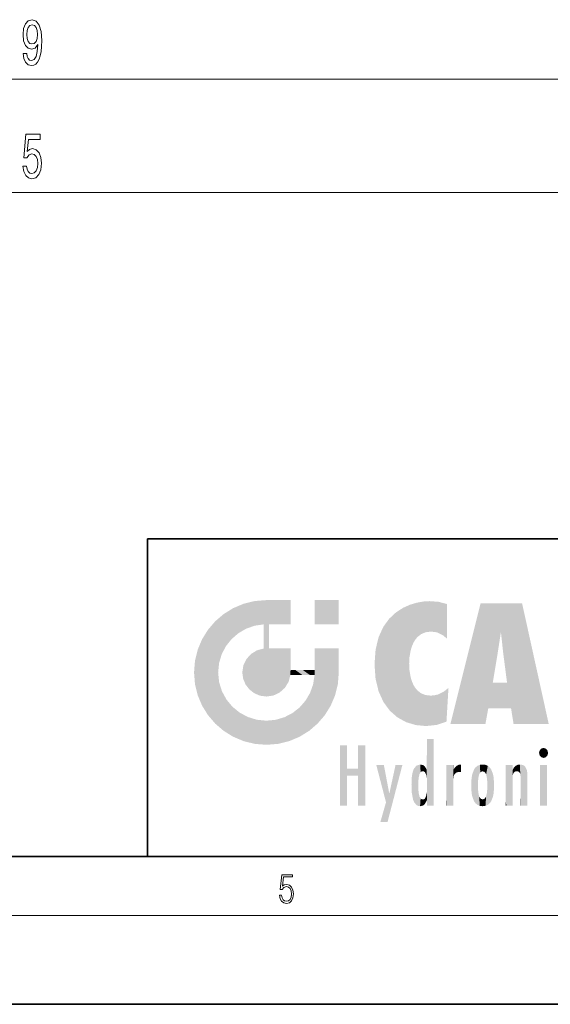
# Model space of a CAD drawing. Extents: x 0 to 420, y 0 to 297.
# Drawn here: x 221 to 257, y 0 to 67 of the extents above; entities that cross this region are included whole.
import ezdxf

# ---------------------------------------------------------------- set-up
doc = ezdxf.new("R2010")
doc.units = 0

msp = doc.modelspace()

# ---------------------------------------------------------------- linework, layer by layer
at = {"color": 7, "lineweight": 13}
for p, q in [((123.643, 62.591), (317.362, 62.591)), ((85.243, 54.925), (355.763, 54.925)), ((414, 6), (16, 6))]:
    msp.add_line(p, q, dxfattribs=at)
at = {"color": 7, "lineweight": 35}
for p, q in [((230, 31.5), (230, 10)), ((230, 31.5), (410, 31.5)), ((20, 10), (410, 10)), ((230, 10), (410, 10)), ((0, 0), (420, 0))]:
    msp.add_line(p, q, dxfattribs=at)
at = {"color": 7, "lineweight": 13}
for points in [[(221.592, 64.334), (221.631, 63.993), (221.742, 63.729), (221.919, 63.565), (222.152, 63.504), (222.305, 63.535), (222.443, 63.612), (222.559, 63.746), (222.658, 63.937), (222.736, 64.174), (222.793, 64.468), (222.826, 64.805), (222.839, 65.195), (222.795, 65.804), (222.668, 66.249), (222.466, 66.517), (222.188, 66.612), (221.934, 66.535), (221.742, 66.327), (221.618, 66.007), (221.576, 65.605), (221.618, 65.19), (221.74, 64.875), (221.921, 64.676), (222.152, 64.611), (222.396, 64.693), (222.58, 64.944), (222.539, 64.464), (222.456, 64.122), (222.328, 63.919), (222.155, 63.854), (222.02, 63.885), (221.921, 63.98), (221.856, 64.131), (221.831, 64.334)], [(221.828, 65.61), (221.854, 65.878), (221.926, 66.089), (222.041, 66.223), (222.188, 66.271), (222.341, 66.223), (222.458, 66.089), (222.531, 65.882), (222.559, 65.614), (222.531, 65.342), (222.458, 65.138), (222.339, 65.013), (222.181, 64.97), (222.038, 65.013), (221.926, 65.138), (221.854, 65.337)], [(221.571, 56.707), (221.628, 56.353), (221.755, 56.076), (221.942, 55.903), (222.181, 55.838), (222.443, 55.916), (222.648, 56.128), (222.777, 56.465), (222.826, 56.897), (222.782, 57.299), (222.658, 57.615), (222.463, 57.818), (222.212, 57.892), (222.017, 57.84), (221.867, 57.697), (221.939, 58.506), (222.728, 58.506), (222.728, 58.86), (221.766, 58.86), (221.623, 57.269), (221.831, 57.269), (221.981, 57.472), (222.173, 57.546), (222.339, 57.498), (222.466, 57.36), (222.546, 57.148), (222.575, 56.876), (222.546, 56.604), (222.463, 56.392), (222.336, 56.258), (222.173, 56.21), (222.035, 56.24), (221.929, 56.34), (221.851, 56.495), (221.812, 56.707)], [(238.932, 7.376), (238.97, 7.142), (239.066, 6.967), (239.207, 6.858), (239.395, 6.819), (239.591, 6.867), (239.739, 6.992), (239.835, 7.195), (239.869, 7.467), (239.835, 7.732), (239.744, 7.935), (239.6, 8.063), (239.414, 8.11), (239.241, 8.077), (239.116, 7.985), (239.187, 8.616), (239.802, 8.616), (239.802, 8.764), (239.088, 8.764), (238.978, 7.771), (239.093, 7.771), (239.214, 7.912), (239.391, 7.963), (239.531, 7.926), (239.637, 7.826), (239.702, 7.668), (239.727, 7.459), (239.704, 7.25), (239.639, 7.097), (239.535, 7), (239.399, 6.967), (239.264, 6.995), (239.161, 7.078), (239.095, 7.206), (239.068, 7.376)]]:
    msp.add_lwpolyline(points, close=True, dxfattribs=at)
at = {"color": 114, "lineweight": 5}
for points in [[(237.244, 27.282), (237.235, 25.611), (238.038, 27.346), (237.862, 25.706)], [(238.214, 24.082), (238.038, 27.346), (238.038, 20.82), (237.862, 25.706)], [(238.159, 27.346), (238.077, 27.346), (238.214, 24.082), (238.038, 27.346)], [(238.345, 27.346), (238.159, 27.346), (238.227, 25.715), (238.214, 25.715)], [(238.214, 25.715), (238.159, 27.346), (238.214, 24.097), (238.214, 24.082)], [(238.345, 27.346), (238.227, 25.715), (238.853, 27.346), (238.941, 25.714)], [(239.654, 27.346), (238.853, 27.346), (239.394, 25.713), (238.941, 25.714)], [(239.654, 27.346), (239.394, 25.713), (239.634, 25.713), (239.561, 25.713)], [(239.654, 27.346), (239.634, 25.713), (239.669, 25.713)], [(239.669, 27.346), (239.654, 27.346), (239.669, 25.728), (239.669, 25.713)], [(239.669, 27.346), (239.669, 25.728), (239.669, 27.038), (239.669, 26.53)], [(239.669, 27.346), (239.669, 27.038), (239.669, 27.307), (239.669, 27.225)], [(242.933, 27.346), (242.933, 25.715), (241.302, 27.346), (241.302, 25.715)], [(242.933, 27.346), (241.302, 27.346), (242.933, 27.346)], [(235.147, 26.402), (235.297, 24.223), (235.788, 26.8)], [(235.297, 24.223), (235.673, 24.698), (235.788, 26.8), (236.129, 25.095)], [(235.788, 26.8), (236.129, 25.095), (236.491, 27.097), (236.653, 25.404)], [(237.244, 27.282), (236.491, 27.097), (237.235, 25.611), (236.653, 25.404)], [(246.795, 26.509), (246.902, 19.409), (247.283, 26.824), (247.492, 19.085)], [(247.283, 26.824), (247.492, 19.085), (247.761, 27.036)], [(247.492, 19.085), (247.692, 23.051), (247.761, 27.036), (247.714, 23.477)], [(247.761, 27.036), (247.714, 23.477), (247.789, 23.92)], [(248.225, 27.174), (247.761, 27.036), (247.873, 24.204), (247.789, 23.92)], [(248.225, 27.174), (247.873, 24.204), (248.112, 24.675), (247.988, 24.471)], [(248.225, 27.174), (248.112, 24.675), (248.686, 27.253), (248.263, 24.855)], [(248.263, 24.855), (248.51, 25.047), (248.686, 27.253), (248.814, 25.173)], [(248.686, 27.253), (248.814, 25.173), (249.078, 27.275), (249.179, 25.217)], [(249.078, 27.275), (249.179, 25.217), (249.676, 27.231), (249.594, 25.161)], [(249.676, 27.231), (249.594, 25.161), (249.967, 24.975)], [(250.249, 27.08), (249.676, 27.231), (250.249, 24.741), (249.967, 24.975)], [(250.249, 27.08), (250.249, 24.741), (250.249, 25.91), (250.249, 24.762)], [(250.249, 27.08), (250.249, 25.91), (250.249, 26.907), (250.249, 26.639)], [(250.249, 27.08), (250.249, 26.907), (250.249, 27.024)], [(252.851, 18.967), (252.524, 27.135), (250.485, 18.967)], [(255.329, 27.135), (252.524, 27.135), (254.067, 23.647), (253.898, 25.185)], [(253.898, 25.185), (252.524, 27.135), (253.042, 20.018), (252.851, 18.967)], [(255.329, 27.135), (254.067, 23.647), (254.09, 23.476), (254.075, 23.591)], [(255.329, 27.135), (254.09, 23.476), (254.212, 22.542), (254.124, 23.216)], [(255.329, 27.135), (254.212, 22.542), (254.315, 21.751), (254.313, 21.764)], [(255.329, 27.135), (254.315, 21.751), (254.754, 18.967), (254.585, 20.018)], [(255.329, 27.135), (254.754, 18.967), (257.132, 18.967)], [(235.147, 26.402), (234.576, 25.912), (234.836, 23.088), (234.774, 22.451)], [(235.147, 26.402), (234.836, 23.088), (235.297, 24.223), (235.014, 23.682)], [(245.944, 25.535), (245.954, 20.449), (246.34, 26.084), (246.384, 19.863)], [(246.34, 26.084), (246.384, 19.863), (246.795, 26.509), (246.902, 19.409)], [(233.689, 24.701), (234.087, 19.56), (234.087, 25.342), (234.576, 18.99)], [(234.576, 18.99), (234.576, 25.912), (234.087, 25.342)], [(235.147, 18.501), (234.774, 22.451), (234.576, 18.99), (234.576, 25.912)], [(238.038, 20.82), (237.862, 25.706), (237.862, 25.692)], [(238.038, 20.82), (237.862, 25.692), (237.862, 24.38), (237.862, 24.889)], [(238.214, 25.715), (238.214, 24.097), (238.214, 25.407), (238.214, 24.898)], [(238.214, 25.715), (238.214, 25.407), (238.214, 25.675), (238.214, 25.594)], [(245.63, 24.848), (245.954, 20.449), (245.944, 25.535)], [(233.392, 23.998), (233.689, 20.202), (233.689, 24.701), (234.087, 19.56)], [(245.423, 24.006), (245.628, 21.166), (245.63, 24.848), (245.954, 20.449)], [(253.898, 25.185), (253.042, 20.018), (253.352, 21.787), (253.346, 21.751)], [(253.898, 25.185), (253.352, 21.787), (253.394, 22.041), (253.365, 21.864)], [(253.898, 25.185), (253.394, 22.041), (253.658, 23.626), (253.478, 22.542)], [(253.898, 25.185), (253.658, 23.626), (253.78, 24.416), (253.662, 23.647)], [(233.207, 23.245), (233.392, 20.904), (233.392, 23.998), (233.689, 20.202)], [(237.399, 23.949), (237.607, 20.879), (237.862, 24.072)], [(238.038, 20.82), (237.862, 24.111), (237.607, 20.879), (237.862, 24.072)], [(238.038, 20.82), (237.862, 24.38), (237.862, 24.111), (237.862, 24.193)], [(238.518, 20.893), (238.249, 24.082), (238.038, 20.82), (238.214, 24.082)], [(238.518, 20.893), (238.488, 24.082), (238.249, 24.082), (238.322, 24.082)], [(238.518, 20.893), (238.942, 21.099), (238.488, 24.082), (238.941, 24.082)], [(239.656, 24.082), (238.941, 24.082), (239.289, 21.412), (238.942, 21.099)], [(239.656, 24.082), (239.289, 21.412), (239.659, 22.275), (239.536, 21.812)], [(239.669, 24.082), (239.656, 24.082), (239.669, 22.627), (239.659, 22.275)], [(239.669, 24.082), (239.669, 22.627), (239.669, 23.355), (239.669, 22.64)], [(239.669, 24.082), (239.669, 23.355), (239.669, 23.974), (239.669, 23.808)], [(239.669, 24.082), (239.669, 23.974), (239.669, 24.047)], [(241.499, 18.99), (241.423, 24.082), (241.302, 24.082), (241.341, 24.082)], [(241.499, 18.99), (241.302, 24.082), (241.302, 23.355), (241.302, 24.069)], [(241.423, 24.082), (241.499, 18.99), (241.609, 24.082), (241.988, 19.56)], [(241.609, 24.082), (241.988, 19.56), (242.117, 24.082), (242.386, 20.202)], [(242.117, 24.082), (242.386, 20.202), (242.918, 24.082), (242.683, 20.904)], [(242.918, 24.082), (242.683, 20.904), (242.869, 21.657)], [(242.869, 21.657), (242.933, 22.451), (242.918, 24.082), (242.933, 23.774)], [(242.918, 24.082), (242.933, 23.774), (242.933, 24.082), (242.933, 23.961)], [(242.933, 24.082), (242.933, 23.961), (242.933, 24.043)], [(245.349, 22.997), (245.421, 22.015), (245.423, 24.006), (245.628, 21.166)], [(236.48, 22.931), (236.631, 21.632), (236.685, 23.355), (236.888, 21.301)], [(236.685, 23.355), (236.888, 21.301), (236.999, 23.702), (237.218, 21.045)], [(236.999, 23.702), (237.218, 21.045), (237.399, 23.949), (237.607, 20.879)], [(241.499, 18.99), (241.302, 23.355), (241.302, 22.735), (241.302, 22.902)], [(242.933, 23.267), (242.933, 23.774), (242.933, 22.466), (242.933, 22.451)], [(233.143, 22.451), (233.207, 21.657), (233.207, 23.245), (233.392, 20.904)], [(236.407, 22.451), (236.466, 22.02), (236.48, 22.931), (236.631, 21.632)], [(241.499, 18.99), (241.302, 22.735), (241.302, 22.627), (241.302, 22.662)], [(248.14, 18.891), (247.714, 22.607), (247.492, 19.085), (247.692, 23.051)], [(235.03, 21.181), (234.84, 21.793), (235.147, 18.501), (234.774, 22.451)], [(239.669, 22.627), (239.659, 22.275), (239.708, 22.627), (239.673, 22.275)], [(240.476, 22.275), (239.708, 22.627), (239.673, 22.275)], [(240.476, 22.275), (239.977, 22.627), (239.708, 22.627), (239.79, 22.627)], [(240.476, 22.275), (240.985, 22.275), (239.977, 22.627), (240.485, 22.627)], [(241.287, 22.627), (240.485, 22.627), (241.172, 22.275), (240.985, 22.275)], [(241.287, 22.627), (241.172, 22.275), (241.293, 22.275), (241.253, 22.275)], [(241.499, 18.99), (241.302, 22.627), (241.198, 21.648), (241.293, 22.275)], [(241.287, 22.627), (241.293, 22.275), (241.302, 22.627)], [(247.87, 21.874), (247.788, 22.157), (248.14, 18.891), (247.714, 22.607)], [(241.499, 18.99), (241.198, 21.648), (240.929, 18.501), (240.991, 21.067)], [(248.14, 18.891), (247.982, 21.61), (247.87, 21.874)], [(248.14, 18.891), (248.25, 21.234), (247.982, 21.61), (248.103, 21.41)], [(250.347, 21.349), (250.351, 21.404), (250.217, 19.139), (250.046, 21.165)], [(250.347, 21.349), (250.217, 19.139), (250.325, 20.973), (250.283, 20.262)], [(250.347, 21.349), (250.325, 20.973), (250.341, 21.235)], [(254.585, 20.018), (253.4, 21.751), (253.042, 20.018), (253.346, 21.751)], [(254.585, 20.018), (254.223, 21.751), (253.4, 21.751), (254.084, 21.751)], [(254.585, 20.018), (254.315, 21.751), (254.223, 21.751), (254.285, 21.751)], [(235.331, 20.626), (235.03, 21.181), (235.788, 18.102), (235.147, 18.501)], [(240.682, 20.542), (240.929, 18.501), (240.991, 21.067)], [(248.83, 18.826), (248.25, 21.234), (248.14, 18.891)], [(248.83, 18.826), (248.782, 20.927), (248.25, 21.234), (248.489, 21.048)], [(248.83, 18.826), (249.54, 18.899), (248.782, 20.927), (249.134, 20.884)], [(249.54, 18.899), (249.407, 20.905), (249.134, 20.884)], [(250.216, 19.119), (249.649, 20.963), (249.54, 18.899), (249.407, 20.905)], [(250.217, 19.139), (250.046, 21.165), (250.216, 19.119), (249.649, 20.963)], [(235.331, 20.626), (235.788, 18.102), (235.73, 20.143)], [(235.73, 20.143), (235.788, 18.102), (236.213, 19.745), (236.491, 17.806)], [(239.81, 19.711), (240.287, 18.102), (240.285, 20.086)], [(240.682, 20.542), (240.285, 20.086), (240.929, 18.501), (240.287, 18.102)], [(236.213, 19.745), (236.491, 17.806), (236.767, 19.444), (237.244, 17.62)], [(236.767, 19.444), (237.244, 17.62), (237.38, 19.253), (238.038, 17.556)], [(238.674, 19.249), (238.832, 17.62), (239.269, 19.428), (239.585, 17.806)], [(239.269, 19.428), (239.585, 17.806), (239.81, 19.711), (240.287, 18.102)], [(237.38, 19.253), (238.038, 17.556), (238.038, 19.187), (238.832, 17.62)], [(238.038, 19.187), (238.832, 17.62), (238.674, 19.249)], [(243.495, 15.937), (243.495, 13.446), (243.495, 17.529), (243.008, 13.446)], [(243.495, 17.529), (243.008, 13.446), (243.008, 17.529)], [(244.719, 17.529), (244.231, 15.466), (244.231, 15.937), (243.495, 15.466)], [(244.719, 13.446), (244.231, 13.446), (244.719, 17.529), (244.231, 15.466)], [(244.719, 17.529), (244.231, 15.937), (244.231, 17.529)], [(248.903, 15.113), (248.888, 15.303), (248.891, 17.626), (248.889, 17.081)], [(248.903, 15.113), (248.891, 17.626), (248.892, 17.902), (248.892, 17.819)], [(248.903, 15.113), (248.892, 17.902), (248.915, 17.941), (248.893, 17.941)], [(248.903, 15.113), (248.915, 17.941), (248.907, 14.816)], [(248.95, 13.446), (248.907, 14.816), (249.232, 17.941), (248.915, 17.941)], [(248.95, 13.446), (249.232, 17.941), (249.054, 13.446)], [(249.303, 13.446), (249.054, 13.446), (249.303, 17.941), (249.232, 17.941)], [(249.351, 13.446), (249.303, 13.446), (249.351, 17.907), (249.351, 17.941)], [(249.303, 13.446), (249.303, 17.941), (249.351, 17.941)], [(249.351, 13.446), (249.351, 17.907), (249.351, 14.412), (249.351, 15.952)], [(256.521, 16.837), (256.936, 17.299), (256.631, 17.299), (256.786, 17.345)], [(248.888, 15.303), (248.883, 15.9), (248.889, 17.081)], [(256.521, 16.837), (256.631, 17.299), (256.479, 17.01), (256.521, 17.179)], [(256.521, 16.837), (257.088, 17.01), (256.936, 17.299), (257.046, 17.179)], [(256.521, 16.837), (256.936, 16.715), (257.088, 17.01), (257.046, 16.837)], [(256.521, 16.837), (256.631, 16.715), (256.936, 16.715), (256.786, 16.668)], [(246.126, 13.668), (245.472, 16.181), (246.345, 14.274), (245.984, 16.181)], [(246.228, 12.325), (246.345, 14.274), (247.232, 16.181), (246.355, 14.274)], [(247.232, 16.181), (246.355, 14.274), (246.769, 16.181)], [(248.026, 13.679), (248.032, 15.969), (248.189, 13.479), (248.199, 16.154)], [(248.189, 13.479), (248.199, 16.154), (248.298, 13.423)], [(248.444, 16.224), (248.331, 15.305), (248.199, 16.154), (248.318, 15.115)], [(248.199, 16.154), (248.318, 15.115), (248.298, 13.423), (248.317, 14.816)], [(248.467, 15.702), (248.39, 15.572), (248.444, 16.224), (248.331, 15.305)], [(248.641, 16.18), (248.467, 15.702), (248.444, 16.224)], [(248.641, 16.18), (248.62, 15.769), (248.467, 15.702), (248.519, 15.744)], [(248.62, 15.769), (248.641, 16.18), (248.71, 15.744), (248.739, 16.107)], [(248.71, 15.744), (248.739, 16.107), (248.759, 15.702), (248.883, 15.878)], [(250.555, 13.446), (250.26, 16.181), (250.235, 13.446), (250.212, 16.181)], [(250.235, 13.446), (250.212, 16.181), (250.212, 16.152)], [(250.235, 13.446), (250.212, 16.152), (250.212, 13.881), (250.212, 14.627)], [(250.648, 16.181), (250.331, 16.181), (250.555, 13.446), (250.26, 16.181)], [(250.555, 13.446), (250.627, 13.446), (250.648, 16.181), (250.675, 13.446)], [(250.67, 16.181), (250.648, 16.181), (250.67, 15.87), (250.67, 15.845)], [(250.648, 16.181), (250.675, 13.446), (250.67, 15.845), (250.675, 15.168)], [(250.67, 16.181), (250.67, 15.87), (250.67, 16.118), (250.67, 16.013)], [(250.68, 15.845), (250.716, 15.467), (250.781, 16.018)], [(250.716, 15.467), (250.771, 15.577), (250.781, 16.018), (250.856, 15.658)], [(250.781, 16.018), (250.856, 15.658), (250.911, 16.142), (250.972, 15.709)], [(250.911, 16.142), (250.972, 15.709), (251.043, 16.203), (251.124, 15.726)], [(251.202, 16.224), (251.043, 16.203), (251.163, 15.723), (251.124, 15.726)], [(251.202, 16.224), (251.163, 15.723), (251.202, 15.745), (251.202, 15.721)], [(251.202, 16.224), (251.202, 15.745), (251.202, 16.172), (251.202, 16.094)], [(251.96, 14.059), (252.09, 15.902), (252.09, 13.725), (252.189, 16.034)], [(252.09, 13.725), (252.189, 16.034), (252.189, 13.593), (252.315, 16.136)], [(252.189, 13.593), (252.315, 16.136), (252.315, 13.492)], [(252.472, 16.201), (252.368, 15.292), (252.315, 16.136), (252.355, 15.102)], [(252.315, 16.136), (252.355, 15.102), (252.315, 13.492)], [(252.506, 15.691), (252.427, 15.56), (252.472, 16.201), (252.368, 15.292)], [(252.663, 16.224), (252.506, 15.691), (252.472, 16.201)], [(252.663, 16.224), (252.663, 15.759), (252.506, 15.691), (252.56, 15.733)], [(252.663, 16.224), (252.853, 16.201), (252.663, 15.759), (252.766, 15.733)], [(252.853, 16.201), (252.82, 15.691), (252.766, 15.733)], [(253.01, 16.136), (252.898, 15.56), (252.853, 16.201), (252.82, 15.691)], [(252.97, 15.102), (252.957, 15.292), (253.01, 16.136), (252.898, 15.56)], [(253.136, 16.034), (253.01, 13.492), (253.01, 16.136), (252.97, 14.521)], [(253.01, 16.136), (252.97, 14.521), (252.97, 15.102), (252.97, 14.805)], [(253.235, 15.902), (253.136, 13.594), (253.136, 16.034), (253.01, 13.492)], [(254.275, 16.181), (254.227, 16.181), (254.524, 13.446), (254.275, 13.446)], [(254.275, 13.446), (254.227, 16.181), (254.227, 14.999), (254.227, 16.161)], [(254.275, 16.181), (254.524, 13.446), (254.346, 16.181)], [(254.663, 16.181), (254.346, 16.181), (254.628, 13.446), (254.524, 13.446)], [(254.663, 16.181), (254.628, 13.446), (254.686, 13.446)], [(254.686, 16.181), (254.663, 16.181), (254.686, 13.461), (254.686, 13.446)], [(254.686, 16.181), (254.686, 13.461), (254.686, 14.83), (254.686, 14.299)], [(254.686, 16.181), (254.686, 14.83), (254.686, 15.111), (254.686, 15.025)], [(254.686, 16.181), (254.686, 15.111), (254.686, 15.867), (254.686, 15.152)], [(254.686, 16.181), (254.686, 15.867), (254.686, 16.024), (254.686, 15.89)], [(254.686, 16.181), (254.686, 16.024), (254.686, 16.122)], [(254.695, 15.867), (254.702, 15.505), (254.782, 16.016)], [(254.702, 15.505), (254.757, 15.661), (254.782, 16.016), (254.838, 15.74)], [(254.782, 16.016), (254.838, 15.74), (254.891, 16.129), (254.964, 15.769)], [(254.891, 16.129), (254.964, 15.769), (255.026, 16.2), (255.068, 15.75)], [(255.026, 16.2), (255.068, 15.75), (255.193, 16.224)], [(255.068, 15.75), (255.143, 15.699), (255.193, 16.224), (255.203, 15.595)], [(255.193, 16.224), (255.203, 15.595), (255.399, 16.187), (255.236, 15.336)], [(255.259, 13.446), (255.576, 13.446), (255.236, 15.336), (255.399, 16.187)], [(255.576, 13.446), (255.539, 16.084), (255.399, 16.187)], [(255.647, 13.446), (255.646, 15.872), (255.576, 13.446), (255.539, 16.084)], [(257.01, 16.181), (257.01, 13.446), (256.552, 16.181), (256.552, 13.446)], [(257.01, 16.181), (256.552, 16.181), (257.01, 16.181)], [(244.231, 15.937), (243.495, 15.466), (243.495, 15.937), (243.495, 13.446)], [(247.866, 14.347), (247.85, 14.849), (247.953, 13.859), (247.868, 15.34)], [(247.868, 15.34), (247.907, 15.609), (247.953, 13.859), (247.958, 15.8)], [(247.953, 13.859), (247.958, 15.8), (248.026, 13.679), (248.032, 15.969)], [(248.759, 15.702), (248.883, 15.878), (248.831, 15.57)], [(248.888, 15.303), (248.831, 15.57), (248.883, 15.9), (248.883, 15.878)], [(250.67, 15.845), (250.675, 15.168), (250.68, 15.845), (250.716, 15.467)], [(251.888, 14.805), (251.914, 15.314), (251.914, 14.309), (251.96, 15.567)], [(251.914, 14.309), (251.96, 15.567), (251.96, 14.059), (252.09, 15.902)], [(253.366, 15.567), (253.235, 13.725), (253.235, 15.902), (253.136, 13.594)], [(253.411, 15.314), (253.366, 14.059), (253.366, 15.567), (253.235, 13.725)], [(254.695, 15.867), (254.686, 15.867), (254.702, 15.505), (254.688, 15.385)], [(254.688, 15.385), (254.686, 15.867), (254.686, 15.152)], [(255.259, 13.446), (255.236, 15.336), (255.236, 14.234), (255.236, 15.315)], [(255.695, 13.446), (255.679, 15.699), (255.647, 13.446), (255.646, 15.872)], [(255.695, 15.325), (255.679, 15.699), (255.695, 13.459), (255.695, 13.446)], [(255.695, 15.325), (255.695, 13.459), (255.695, 14.899), (255.695, 14.23)], [(255.695, 15.325), (255.695, 14.899), (255.695, 15.27), (255.695, 15.156)], [(248.298, 13.423), (248.317, 14.816), (248.318, 14.513)], [(248.95, 13.446), (248.893, 13.446), (248.907, 14.816), (248.903, 14.518)], [(250.675, 15.168), (250.675, 13.446), (250.675, 14.164), (250.675, 13.458)], [(250.675, 15.168), (250.675, 14.164), (250.675, 15.013), (250.675, 14.777)], [(250.675, 15.168), (250.675, 15.013), (250.675, 15.117)], [(252.355, 15.102), (252.355, 14.521), (252.315, 13.492), (252.368, 14.334)], [(252.356, 14.805), (252.355, 14.521), (252.355, 15.102)], [(253.438, 14.805), (253.411, 14.309), (253.411, 15.314), (253.366, 14.059)], [(254.275, 13.446), (254.227, 14.999), (254.227, 13.684), (254.227, 14.047)], [(246.228, 12.325), (245.745, 12.325), (246.345, 14.274), (246.126, 13.668)], [(248.331, 14.323), (248.43, 13.403), (248.318, 14.513), (248.298, 13.423)], [(248.331, 14.323), (248.39, 14.055), (248.43, 13.403), (248.467, 13.925)], [(248.742, 13.535), (248.759, 13.926), (248.893, 13.798), (248.831, 14.058)], [(248.893, 13.798), (248.831, 14.058), (248.888, 14.327)], [(248.903, 14.518), (248.893, 13.772), (248.888, 14.327), (248.893, 13.798)], [(248.903, 14.518), (248.893, 13.446), (248.893, 13.622), (248.893, 13.472)], [(248.903, 14.518), (248.893, 13.622), (248.893, 13.772), (248.893, 13.731)], [(249.351, 13.446), (249.351, 14.412), (249.351, 13.571), (249.351, 13.828)], [(252.315, 13.492), (252.368, 14.334), (252.472, 13.426), (252.427, 14.068)], [(252.472, 13.426), (252.427, 14.068), (252.506, 13.936)], [(252.766, 13.894), (252.82, 13.936), (252.853, 13.426), (252.898, 14.068)], [(252.853, 13.426), (252.898, 14.068), (253.01, 13.492), (252.957, 14.334)], [(253.01, 13.492), (252.957, 14.334), (252.97, 14.521)], [(255.259, 13.446), (255.236, 14.234), (255.236, 13.558), (255.236, 13.735)], [(248.43, 13.403), (248.467, 13.925), (248.642, 13.452), (248.519, 13.883)], [(248.519, 13.883), (248.62, 13.857), (248.642, 13.452), (248.71, 13.883)], [(248.642, 13.452), (248.71, 13.883), (248.742, 13.535), (248.759, 13.926)], [(249.351, 13.446), (249.351, 13.571), (249.351, 13.492)], [(250.235, 13.446), (250.212, 13.881), (250.212, 13.501), (250.212, 13.615)], [(250.235, 13.446), (250.212, 13.501), (250.212, 13.446)], [(252.663, 13.403), (252.472, 13.426), (252.56, 13.894), (252.506, 13.936)], [(252.663, 13.403), (252.56, 13.894), (252.766, 13.894), (252.663, 13.868)], [(252.663, 13.403), (252.766, 13.894), (252.853, 13.426)], [(254.275, 13.446), (254.227, 13.684), (254.227, 13.475), (254.227, 13.524)], [(254.275, 13.446), (254.227, 13.475), (254.227, 13.446)], [(255.259, 13.446), (255.236, 13.558), (255.236, 13.446), (255.236, 13.482)]]:
    msp.add_solid(points, dxfattribs=at)

doc.saveas('drawing.dxf')
